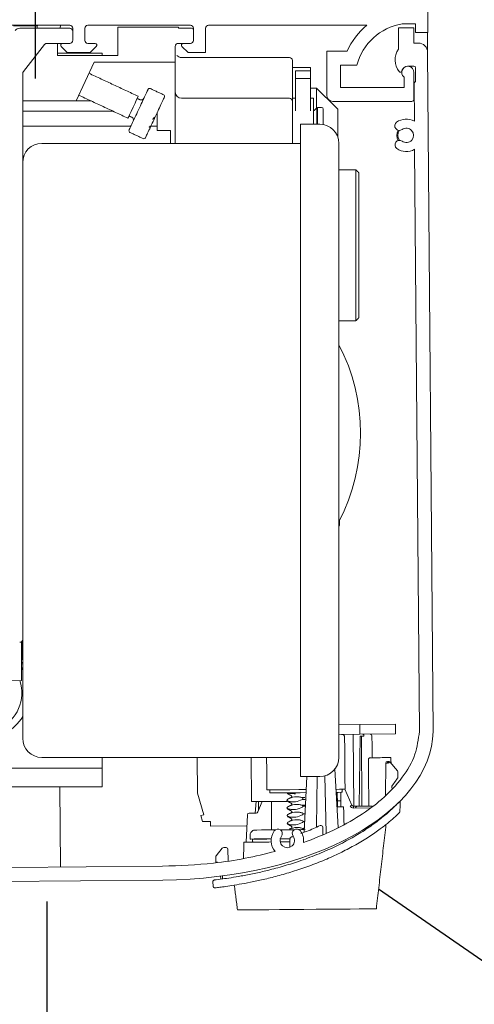
# Model space of a CAD drawing. Extents: x 0 to 35.2, y -0.1 to 22.
# Drawn here: x 21.9 to 23.4, y 15.6 to 18.8 of the extents above; entities that cross this region are included whole.
import ezdxf

# ---------------------------------------------------------------- set-up
doc = ezdxf.new("R2010")
doc.units = 0
doc.header["$MEASUREMENT"] = 0
doc.layers.add('NOTES', color=6, linetype='Continuous')

msp = doc.modelspace()

# ---------------------------------------------------------------- linework, layer by layer
at = {"color": 7, "linetype": 'Continuous', "lineweight": 15}
for p, q in [((23.265537, 18.738808), (23.265537, 18.825091)), ((21.763079, 18.762591), (22.097724, 18.762591)), ((22.066267, 18.752686), (22.067835, 18.762591)), ((22.156779, 18.762425), (22.491424, 18.762425)), ((22.550637, 18.762425), (23.066943, 18.762425)), ((23.181469, 18.766832), (23.225537, 18.766832)), ((23.225537, 18.738808), (23.225537, 18.766832)), ((21.91424, 18.76013), (21.991572, 18.76013)), ((22.097724, 18.752686), (21.935457, 18.752686)), ((22.107567, 18.752748), (22.107567, 18.713316)), ((22.146937, 18.71315), (22.146937, 18.752582)), ((22.255204, 18.756457), (22.255204, 18.663937)), ((22.452054, 18.756457), (22.255204, 18.756457)), ((22.452054, 18.756457), (22.452054, 18.75252)), ((22.495361, 18.75252), (22.452054, 18.75252)), ((22.501267, 18.752582), (22.501267, 18.71315)), ((22.540637, 18.673302), (22.540637, 18.752425)), ((23.219625, 18.754141), (23.169627, 18.75373)), ((23.169627, 18.75373), (23.170201, 18.683996)), ((23.220037, 18.704087), (23.219625, 18.754141)), ((23.265537, 18.738808), (23.225537, 18.738808)), ((23.264909, 18.676545), (23.264397, 18.738808)), ((21.947282, 18.61172), (22.01601, 18.699688)), ((22.023772, 18.703473), (22.074102, 18.703473)), ((22.058353, 18.702669), (22.058481, 18.703473)), ((22.058353, 18.663937), (22.058353, 18.703473)), ((22.097724, 18.703473), (22.074102, 18.703473)), ((22.180401, 18.703307), (22.156779, 18.703307)), ((22.452054, 18.703307), (22.467802, 18.703307)), ((22.491424, 18.703307), (22.467802, 18.703307)), ((23.234753, 18.704208), (23.220037, 18.704087)), ((22.058353, 18.671141), (22.203133, 18.671141)), ((22.069926, 18.693392), (22.08985, 18.673468)), ((22.08985, 18.673468), (22.164653, 18.673468)), ((22.164653, 18.673468), (22.184577, 18.693392)), ((22.203133, 18.671141), (22.203133, 18.663937)), ((22.442212, 18.641713), (22.442212, 18.693465)), ((22.463627, 18.693226), (22.48355, 18.673302)), ((22.48355, 18.673302), (22.540637, 18.673302)), ((22.936058, 18.677503), (22.936058, 18.534223)), ((23.002441, 18.677503), (22.936058, 18.677503)), ((23.283196, 16.461715), (23.264999, 18.674456)), ((22.058353, 18.663937), (22.255204, 18.663937)), ((22.118557, 18.5163), (22.177038, 18.641713)), ((22.177038, 18.641713), (22.442212, 18.641713)), ((22.442212, 18.641713), (22.442212, 18.572815)), ((21.944397, 16.762529), (21.944397, 18.604755)), ((22.824101, 18.524413), (22.824101, 18.624615)), ((22.833944, 18.588471), (22.833944, 18.614068)), ((22.883157, 18.614068), (22.883157, 18.624615)), ((22.883157, 18.588471), (22.883157, 18.614068)), ((23.034183, 18.632503), (22.981058, 18.632503)), ((22.981058, 18.632503), (22.981058, 18.559223)), ((23.200372, 18.628808), (23.220308, 18.628972)), ((23.220537, 18.521723), (23.220537, 18.608808)), ((23.225349, 18.624013), (23.225702, 18.581181)), ((22.442212, 18.572815), (22.442212, 18.377686)), ((22.833944, 18.483587), (22.833944, 18.588471)), ((22.883157, 18.588471), (22.833944, 18.588471)), ((22.883157, 18.483587), (22.883157, 18.588471)), ((23.188037, 18.593196), (23.188037, 18.559223)), ((23.22084, 18.572062), (23.221843, 18.450006)), ((23.224266, 18.577634), (23.222275, 18.575609)), ((22.902842, 18.557758), (22.902842, 18.492973)), ((23.188037, 18.559223), (22.981058, 18.559223)), ((21.944397, 18.5163), (22.118557, 18.5163)), ((22.166515, 18.5163), (22.118557, 18.5163)), ((22.824101, 18.377941), (22.824101, 18.524413)), ((22.892999, 18.440186), (22.892999, 18.524413)), ((23.213037, 18.514223), (22.956058, 18.514223)), ((21.944397, 18.48257), (22.238848, 18.48257)), ((22.383157, 18.41937), (22.383157, 18.47821)), ((22.904234, 18.494365), (22.904234, 18.440186)), ((22.905626, 18.494941), (22.905626, 18.440186)), ((22.971739, 18.48886), (22.971739, 18.399439)), ((22.905626, 18.450674), (22.904234, 18.450674)), ((22.426464, 18.41937), (22.383157, 18.41937)), ((22.426464, 18.41937), (22.426464, 18.377686)), ((22.850647, 18.440186), (22.850647, 18.377686)), ((22.913147, 18.440186), (22.850647, 18.440186)), ((22.850647, 18.377686), (22.006897, 18.377686)), ((22.850647, 18.377686), (22.850647, 16.377686)), ((22.975647, 18.377686), (22.975647, 16.377686)), ((23.222598, 18.358295), (23.23819, 16.462157)), ((23.030794, 18.29201), (23.030794, 17.799884)), ((23.040637, 18.282167), (23.040637, 17.809726)), ((22.975647, 17.130866), (22.978077, 17.134159)), ((22.978077, 17.150389), (22.978077, 17.134159)), ((21.940674, 16.75482), (21.940674, 16.628235)), ((21.942395, 16.756579), (21.942395, 16.69936)), ((21.942636, 16.69936), (21.942636, 16.756911)), ((21.944397, 16.440186), (21.944397, 16.762529)), ((21.940674, 16.71633), (21.942395, 16.71633)), ((21.940674, 16.696645), (21.944397, 16.696645)), ((21.944397, 16.686466), (21.940674, 16.686401)), ((21.940674, 16.682896), (21.944397, 16.682961)), ((21.942395, 16.69936), (21.942636, 16.699364)), ((21.942395, 16.69936), (21.942636, 16.69936)), ((21.944397, 16.69939), (21.942636, 16.69936)), ((21.940674, 16.669115), (21.944397, 16.66918)), ((21.944397, 16.662809), (21.940674, 16.668633)), ((21.940674, 16.628235), (21.700517, 16.619848)), ((23.043973, 16.484507), (22.975647, 16.483946)), ((23.043973, 16.484507), (23.159815, 16.48546)), ((23.044231, 16.453012), (23.043973, 16.484507)), ((23.160074, 16.453965), (23.159815, 16.48546)), ((23.044231, 16.453012), (22.975647, 16.452448)), ((23.02421, 16.218588), (23.022283, 16.452832)), ((23.044231, 16.453012), (23.160074, 16.453965)), ((23.041464, 16.21873), (23.045139, 16.447217)), ((23.045139, 16.447217), (23.049216, 16.447251)), ((23.050115, 16.218801), (23.049216, 16.447251)), ((22.850647, 16.377686), (22.006897, 16.377686)), ((22.203133, 16.342141), (22.203133, 16.377686)), ((22.513042, 16.377686), (22.513996, 16.261638)), ((22.691103, 16.233566), (22.689918, 16.377686)), ((22.850647, 16.377686), (22.850647, 16.315186)), ((23.127306, 16.254243), (23.128273, 16.358951)), ((23.130891, 16.376951), (23.143985, 16.377059)), ((23.134129, 16.364801), (23.137383, 16.364828)), ((23.141924, 16.362756), (23.16657, 16.33387)), ((23.145694, 16.358338), (23.145532, 16.371269)), ((22.203133, 16.342141), (21.564133, 16.342141)), ((22.203133, 16.282341), (22.203133, 16.342141)), ((22.962228, 16.338992), (22.973728, 16.149403)), ((23.167983, 16.330085), (23.168127, 16.312551)), ((22.913147, 16.315186), (22.850647, 16.315186)), ((22.862584, 16.133847), (22.870593, 16.315186)), ((22.903021, 16.150679), (22.90454, 16.315186)), ((22.929632, 16.317399), (22.934421, 16.13091)), ((23.148674, 16.284276), (23.162291, 16.304068)), ((22.203133, 16.282341), (21.564133, 16.282341)), ((22.065807, 16.282341), (22.06796, 16.020458)), ((22.513996, 16.261638), (22.534851, 16.19092)), ((22.981513, 16.263908), (22.981743, 16.235956)), ((22.995048, 16.273862), (23.018029, 16.222091)), ((23.148733, 16.277114), (23.148674, 16.284276)), ((22.805863, 16.234509), (22.691103, 16.233566)), ((22.703123, 16.196262), (22.706021, 16.233688)), ((22.710935, 16.19988), (22.72535, 16.233847)), ((22.713284, 16.205415), (22.713051, 16.233746)), ((22.755372, 16.234094), (22.756133, 16.141578)), ((22.806861, 16.23833), (22.806859, 16.238505)), ((22.85832, 16.24365), (22.858319, 16.243824)), ((22.981743, 16.235956), (22.970759, 16.235865)), ((22.981743, 16.235956), (22.981905, 16.216271)), ((22.683069, 16.196097), (22.705547, 16.196282)), ((22.807066, 16.213331), (22.807065, 16.213505)), ((22.858526, 16.218651), (22.858525, 16.218825)), ((23.023476, 16.218582), (23.085353, 16.219091)), ((23.077438, 16.213223), (23.023523, 16.21278)), ((23.029953, 16.212832), (23.029963, 16.213039)), ((23.143421, 16.20482), (23.14341, 16.206157)), ((22.534851, 16.19092), (22.525411, 16.188136)), ((22.525411, 16.188136), (22.530979, 16.169255)), ((22.530979, 16.169255), (22.556568, 16.169465)), ((22.556568, 16.169465), (22.556698, 16.153718)), ((22.673291, 16.101525), (22.677218, 16.190452)), ((22.807272, 16.188332), (22.80727, 16.188506)), ((22.807477, 16.163333), (22.807476, 16.163507)), ((22.858732, 16.193652), (22.85873, 16.193826)), ((22.858937, 16.168653), (22.858936, 16.168827)), ((22.556698, 16.153718), (22.675639, 16.154696)), ((22.84424, 16.142302), (22.865941, 16.142481)), ((22.817724, 16.112974), (22.783527, 16.112692)), ((22.575129, 16.057478), (22.595398, 16.082041)), ((22.599905, 16.084188), (22.60798, 16.084254)), ((22.613932, 16.0785), (22.614902, 16.040738)), ((22.573923, 16.036136), (22.573779, 16.053671)), ((22.400562, 16.023193), (21.902814, 16.019099)), ((21.858185, 15.973731), (22.400932, 15.978194)), ((22.565359, 15.9587), (22.564542, 15.972171)), ((22.590043, 15.990938), (22.590111, 15.982702)), ((22.596025, 15.981759), (22.595943, 15.991705))]:
    msp.add_line(p, q, dxfattribs=at)
at = {"color": 7, "linetype": 'Continuous', "lineweight": 15, "flags": 128}
for points in [[(22.320966, 18.531158), (22.3197, 18.528442), (22.316093, 18.520707), (22.310695, 18.509131), (22.304328, 18.495477), (22.29796, 18.481822), (22.292563, 18.470246), (22.288956, 18.462511), (22.287689, 18.459795), (22.287689, 18.459795)], [(23.07688, 16.376507), (23.082587, 16.376554), (23.088879, 16.376605), (23.095621, 16.376661), (23.10267, 16.376719), (23.109874, 16.376778), (23.117081, 16.376837), (23.124137, 16.376895), (23.130891, 16.376951)], [(23.134129, 16.364801), (23.13413, 16.364695), (23.134133, 16.364381), (23.134137, 16.36387), (23.134143, 16.36318), (23.13415, 16.362336), (23.134158, 16.361368), (23.134166, 16.360312), (23.134175, 16.359205)], [(23.137383, 16.364828), (23.137384, 16.364722), (23.137387, 16.364408), (23.137391, 16.363896), (23.137397, 16.363206), (23.137403, 16.362362), (23.137411, 16.361395), (23.13742, 16.360339), (23.137429, 16.359232)], [(23.168127, 16.312551), (23.168038, 16.312422), (23.167775, 16.312039), (23.167345, 16.311414), (23.166762, 16.310566), (23.166042, 16.30952), (23.165209, 16.308309), (23.164287, 16.306969), (23.163304, 16.305541), (23.162291, 16.304068)], [(22.868722, 16.272823), (22.845272, 16.27263), (22.815937, 16.272389), (22.789642, 16.272173), (22.767915, 16.271994), (22.752019, 16.271863), (22.742878, 16.271788), (22.74079, 16.271771)], [(22.868287, 16.262976), (22.849852, 16.262825), (22.821422, 16.262591), (22.795939, 16.262382), (22.775005, 16.262209), (22.759935, 16.262085), (22.751675, 16.262018), (22.750221, 16.262006)], [(22.995703, 16.273867), (22.995471, 16.273865), (22.989932, 16.27382), (22.977321, 16.273716), (22.966193, 16.273624)], [(22.986434, 16.263948), (22.983589, 16.263925), (22.973561, 16.263842), (22.96679, 16.263787)], [(23.175658, 16.236232), (23.175503, 16.232708), (23.174979, 16.22085), (23.174107, 16.201103)], [(22.969678, 16.216171), (22.977003, 16.216231), (22.987375, 16.216316), (22.990949, 16.216346)], [(22.69892, 16.141107), (22.700407, 16.141119), (22.708385, 16.141185), (22.722953, 16.141305), (22.743512, 16.141474), (22.768511, 16.14168)], [(22.784502, 16.141811), (22.799031, 16.14193), (22.828936, 16.142176)], [(22.754809, 16.102195), (22.74687, 16.10213), (22.719087, 16.101902), (22.696431, 16.101715), (22.679674, 16.101577), (22.669385, 16.101493), (22.665917, 16.101464)], [(22.75304, 16.112442), (22.737499, 16.112314), (22.715275, 16.112131), (22.69898, 16.111997), (22.68924, 16.111917), (22.686393, 16.111894)], [(22.753, 16.112023), (22.740217, 16.111918), (22.719079, 16.111744), (22.704102, 16.111621), (22.695899, 16.111554), (22.69437, 16.111541)], [(22.817713, 16.112556), (22.797297, 16.112388), (22.783317, 16.112273)], [(22.81575, 16.102697), (22.81389, 16.102681), (22.784529, 16.10244)], [(22.579828, 16.036184), (22.578803, 16.036176), (22.577809, 16.036168), (22.576876, 16.03616), (22.576033, 16.036153), (22.575305, 16.036147), (22.574714, 16.036142), (22.574279, 16.036139), (22.574013, 16.036136), (22.573923, 16.036136)], [(23.097825, 15.884536), (23.094187, 15.884506), (23.083391, 15.884418), (23.065782, 15.884273), (23.041928, 15.884077), (23.012595, 15.883835), (22.978725, 15.883557), (22.941407, 15.88325), (22.901841, 15.882925), (22.861299, 15.882591), (22.821083, 15.882261), (22.782486, 15.881943), (22.746748, 15.881649), (22.715019, 15.881388), (22.688318, 15.881169), (22.667502, 15.880997), (22.653242, 15.88088), (22.645996, 15.880821), (22.645085, 15.880813)]]:
    msp.add_lwpolyline(points, dxfattribs=at)
at = {"color": 7, "linetype": 'Continuous', "lineweight": 15}
for centre, radius, start, end in [((22.097724, 18.752748), 0.009843, 0, 90), ((22.156779, 18.752582), 0.009843, 90, 180), ((22.491424, 18.752582), 0.009843, 360, 90), ((22.550637, 18.752425), 0.01, 90, 180), ((23.212462, 18.58494), 0.229514, 129.348081, 156.215297), ((23.212462, 18.58494), 0.184514, 99.669674, 165.061882), ((21.935457, 18.732986), 0.0197, 90, 142), ((22.097724, 18.742844), 0.009843, 0, 90), ((22.495361, 18.746614), 0.005906, 0, 90), ((22.023772, 18.693624), 0.00985, 90, 142), ((22.074102, 18.697568), 0.005905, 90, 224.999972), ((22.097724, 18.713316), 0.009843, 270, 0), ((22.156779, 18.71315), 0.009842, 180, 270), ((22.180243, 18.697404), 0.005905, 317.208633, 88.468556), ((22.452054, 18.693465), 0.009843, 90, 180), ((22.467802, 18.697402), 0.005905, 90, 224.999972), ((22.491424, 18.71315), 0.009842, 270, 0), ((23.235, 18.674209), 0.03, 0.47116, 90.47116), ((23.218939, 18.649227), 0.059869, 144.496514, 218.926854), ((22.461897, 18.677126), 0.019685, 221.504967, 270), ((22.814259, 18.647599), 0.009843, 0, 90), ((21.954247, 18.604755), 0.00985, 135, 180), ((23.176254, 18.614752), 0.005, 218.926854, 346.24746), ((23.200537, 18.608808), 0.02, 0, 231.317813), ((23.200537, 18.608808), 0.02, 90.47116, 166.24746), ((23.220349, 18.623972), 0.005, 0.47116, 90.47116), ((23.225839, 18.572103), 0.005, 135.471069, 180.47116), ((23.220702, 18.58114), 0.005, 315.471069, 0.47116), ((22.358302, 18.550672), 0.005906, 65, 155), ((22.461897, 18.544154), 0.019685, 180, 270), ((22.330719, 18.528782), 0.009843, 245, 335), ((22.40112, 18.530706), 0.005906, 335, 65), ((22.814259, 18.514626), 0.009843, 0, 90), ((22.956058, 18.534223), 0.02, 180, 270), ((23.213037, 18.521723), 0.0075, 270, 0), ((22.91859, 18.489036), 0.005906, 0, 90), ((22.295778, 18.453852), 0.009843, 335, 65), ((23.172719, 18.434547), 0.01475, 126.831785, 306.831785), ((23.195648, 18.403932), 0.053, 60.380129, 126.831785), ((22.296739, 18.418651), 0.005906, 155, 245), ((22.913147, 18.377686), 0.0625, 0, 90), ((23.195648, 18.403932), 0.03125, 148.4763, 212.466019), ((23.195648, 18.403932), 0.028, 145.483705, 215.458615), ((23.195648, 18.403932), 0.0235, 234.110535, 126.831785), ((22.006897, 18.315186), 0.0625, 90, 180), ((22.339557, 18.398685), 0.005906, 245, 335), ((23.173225, 18.372944), 0.01475, 54.110535, 234.110535), ((23.195648, 18.403932), 0.053, 234.110535, 300.56219), ((22.426464, 17.433622), 0.620079, 332.437275, 27.666311), ((21.934554, 16.762529), 0.009843, 270, 0), ((21.819133, 16.586841), 0.1465, 147.836453, 328.764565), ((21.818883, 16.586841), 0.123, 292.448281, 19.564119), ((22.984472, 16.442678), 0.009843, 0.47116, 90.47116), ((23.052358, 16.448205), 0.005158, 350.100394, 71.383308), ((23.077373, 16.447379), 0.005906, 1.151179, 90.47116), ((22.006897, 16.440186), 0.0625, 180, 270), ((23.054901, 16.25587), 0.191465, 89.240555, 91.701614), ((22.913147, 16.377686), 0.0625, 270, 0), ((23.134178, 16.358896), 0.005906, 90.47116, 179.47116), ((23.132443, 16.3308), 0.028458, 86.510877, 98.427514), ((23.137432, 16.358923), 0.005906, 40.47116, 90.47116), ((23.161422, 16.333256), 0.035361, 123.462917, 132.727836), ((23.162077, 16.330037), 0.005906, 0.47116, 40.47116), ((22.683118, 16.190192), 0.005906, 90.47116, 177.47116), ((22.705499, 16.202187), 0.005906, 270.47116, 337.005084), ((23.051055, 16.13684), 0.091425, 111.175568, 114.851946), ((23.023426, 16.22459), 0.011811, 203.937236, 270.47116), ((23.023427, 16.224487), 0.005906, 203.937236, 270.47116), ((23.079088, 16.21467), 0.05575, 175.976403, 181.944554), ((23.035862, 16.212778), 0.005906, 90.47116, 177.47116), ((22.692454, 16.128694), 0.005906, 134.97116, 179.47116), ((22.698968, 16.135202), 0.005906, 90.47116, 134.97116), ((22.807597, 16.106928), 0.053, 144.110535, 221.982014), ((22.776609, 16.129351), 0.01475, 324.110535, 144.110535), ((22.838212, 16.129857), 0.01475, 36.831785, 216.831785), ((22.807597, 16.106928), 0.053, 352.555448, 36.831785), ((22.917244, 16.150338), 0.005906, 0.47116, 114.637211), ((22.807597, 16.106928), 0.0235, 144.110535, 36.831785), ((22.821575, 16.112472), 0.005906, 108.744318, 180.47116), ((22.599953, 16.078282), 0.005906, 90.47116, 140.47116), ((22.608028, 16.078349), 0.005906, 1.47116, 90.47116), ((22.579684, 16.053719), 0.005906, 140.47116, 180.47116)]:
    msp.add_arc(centre, radius, start, end, dxfattribs=at)
msp.add_ellipse((22.39694, 16.463597), major_axis=(0.886338, 0.007289), ratio=0.54764996, start_param=4.71238898, end_param=6.26429304, dxfattribs=at)
for points in [[(21.991572, 18.76013), (21.994033, 18.762591)], [(21.991572, 18.752686), (21.991572, 18.76013)], [(22.814259, 18.657441), (22.461897, 18.657441)], [(22.320966, 18.531158), (22.1604, 18.606031)], [(22.883157, 18.624615), (22.824101, 18.624615)], [(22.883157, 18.614068), (22.833944, 18.614068)], [(22.403615, 18.536058), (22.360798, 18.556024)], [(22.902842, 18.557758), (22.883157, 18.557758)], [(22.971739, 18.48886), (22.902842, 18.557758)], [(22.127123, 18.534669), (22.287689, 18.459795)], [(22.326559, 18.519862), (22.317639, 18.524022)], [(22.814259, 18.524469), (22.461897, 18.524469)], [(22.833944, 18.524413), (22.824101, 18.524413)], [(22.892999, 18.524413), (22.883157, 18.524413)], [(22.904234, 18.494365), (22.892999, 18.48313)], [(22.91859, 18.494941), (22.905626, 18.494941)], [(22.291017, 18.466931), (22.299937, 18.462772)], [(22.905626, 18.462461), (22.904234, 18.462461)], [(22.905626, 18.446713), (22.904234, 18.446713)], [(22.297006, 18.433195), (21.944397, 18.433195)], [(22.294244, 18.413299), (22.337061, 18.393333)], [(22.356512, 18.431135), (22.358586, 18.430168)], [(22.383157, 18.433195), (22.362166, 18.433195)], [(23.030794, 18.29201), (22.975647, 18.29201)], [(23.040637, 18.282167), (23.030794, 18.29201)], [(22.975647, 17.799884), (23.030794, 17.799884)], [(23.030794, 17.799884), (23.040637, 17.809726)], [(22.995703, 16.273867), (22.994314, 16.442759)], [(23.08472, 16.376572), (23.083277, 16.447498)], [(22.739919, 16.377686), (22.74079, 16.271771)], [(22.75014, 16.271848), (22.750221, 16.262006)], [(22.971264, 16.216184), (22.970041, 16.263813)], [(22.986434, 16.263948), (22.986353, 16.27379)], [(22.8082, 16.241053), (22.808653, 16.241359)], [(22.856043, 16.246612), (22.864891, 16.247258)], [(22.856093, 16.240502), (22.864835, 16.24114)], [(22.806243, 16.212811), (22.807065, 16.213505)], [(22.856249, 16.221613), (22.86466, 16.222227)], [(22.858526, 16.218651), (22.864631, 16.219087)], [(22.992402, 16.159761), (22.990949, 16.216346)], [(22.806654, 16.162812), (22.807476, 16.163507)], [(22.85873, 16.193826), (22.865253, 16.194292)], [(22.858732, 16.193652), (22.865246, 16.194117)], [(22.858936, 16.168827), (22.864145, 16.169199)], [(22.858937, 16.168653), (22.864138, 16.169024)], [(22.694795, 16.13938), (22.68828, 16.132872)], [(22.81424, 16.143753), (22.815273, 16.144094)], [(22.856865, 16.146616), (22.857121, 16.146525)], [(22.923347, 16.12631), (22.923149, 16.150386)], [(23.097825, 15.884536), (23.129196, 16.158651)], [(22.665917, 16.101464), (22.664497, 16.048277)], [(22.686549, 16.128748), (22.686393, 16.111894)], [(22.69437, 16.111541), (22.694451, 16.101699)], [(22.708049, 16.112072), (22.70806, 16.111654)], [(22.81567, 16.112424), (22.815896, 16.084942)], [(22.819678, 16.118065), (22.823801, 16.119581)], [(22.634487, 15.961626), (22.645085, 15.880813)]]:
    msp.add_open_spline(points, degree=1, dxfattribs=at)
for points, knots in [([(22.824101, 18.647599), (22.824101, 18.645498), (22.824101, 18.641297), (22.824101, 18.606234), (22.824101, 18.564095), (22.824101, 18.526915), (22.824101, 18.514626)], [0, 0, 0, 0, 0.28622558, 0.57245394, 0.85868272, 1, 1, 1, 1]), ([(22.322168, 18.487157), (22.326202, 18.495807), (22.334269, 18.513107), (22.344444, 18.534927), (22.351561, 18.550191), (22.352487, 18.552176), (22.35295, 18.553168)], [0, 0, 0, 0, 0.25000211, 0.50000142, 0.75001279, 1, 1, 1, 1]), ([(22.406472, 18.52821), (22.406009, 18.527218), (22.405083, 18.525233), (22.397966, 18.509969), (22.387791, 18.488149), (22.379724, 18.470849), (22.375691, 18.4622)], [0, 0, 0, 0, 0.24998731, 0.49999878, 0.74999722, 1, 1, 1, 1]), ([(22.824101, 18.377941), (22.824101, 18.38398), (22.824101, 18.396535), (22.824101, 18.417506), (22.824101, 18.439002), (22.824101, 18.45961), (22.824101, 18.478195), (22.824101, 18.493751), (22.824101, 18.505656), (22.824101, 18.51254), (22.824101, 18.515419), (22.824101, 18.514604), (22.824101, 18.514593)], [0, 0, 0, 0, 0.10367109, 0.21552097, 0.32737064, 0.43921961, 0.55107192, 0.66292209, 0.77476924, 0.88662336, 0.99847034, 1, 1, 1, 1]), ([(22.291387, 18.421147), (22.29185, 18.422139), (22.292776, 18.424124), (22.299893, 18.439388), (22.310068, 18.461208), (22.318135, 18.478508), (22.322168, 18.487157)], [0, 0, 0, 0, 0.249987494, 0.499998701, 0.749997703, 1, 1, 1, 1]), ([(22.924495, 18.489036), (22.924495, 18.488023), (22.924495, 18.485999), (22.924495, 18.470167), (22.924495, 18.452974), (22.924495, 18.441127), (22.924495, 18.438069)], [0, 0, 0, 0, 0.2987104, 0.5973976, 0.89607791, 1, 1, 1, 1]), ([(22.375691, 18.4622), (22.371657, 18.45355), (22.36359, 18.43625), (22.353415, 18.41443), (22.346298, 18.399166), (22.345372, 18.397181), (22.344909, 18.396189)], [0, 0, 0, 0, 0.250002263, 0.5000012, 0.750012671, 1, 1, 1, 1]), ([(22.373792, 18.463085), (22.373545, 18.46258), (22.373047, 18.461563), (22.3722, 18.460142), (22.371309, 18.45886), (22.370149, 18.457498), (22.368679, 18.456301), (22.367757, 18.456343), (22.367268, 18.456366)], [0, 0, 0, 0, 0.12156169, 0.24491615, 0.37065171, 0.49903715, 0.73377095, 1, 1, 1, 1]), ([(22.358208, 18.430442), (22.358321, 18.430423), (22.358573, 18.43038), (22.359128, 18.431575), (22.359532, 18.433069), (22.359734, 18.433812)], [0, 0, 0, 0, 0.28792894, 0.64603451, 1, 1, 1, 1]), ([(22.359006, 18.431475), (22.358852, 18.431098), (22.358538, 18.43033), (22.358319, 18.430404), (22.358208, 18.430442)], [0, 0, 0, 0, 0.49139098, 1, 1, 1, 1]), ([(23.23819, 16.462157), (23.23481, 16.436876), (23.227641, 16.383261), (23.18234, 16.307109), (23.119332, 16.24113), (23.042134, 16.184947), (22.956619, 16.13747), (22.893171, 16.112866), (22.86015, 16.100061)], [0, 0, 0, 0, 0.13732844, 0.29124901, 0.47038357, 0.63078134, 0.80784576, 1, 1, 1, 1]), ([(23.072054, 16.370664), (23.072102, 16.371316), (23.072199, 16.372619), (23.07301, 16.374352), (23.074216, 16.375671), (23.075582, 16.376392), (23.076504, 16.376473), (23.07688, 16.376507)], [0, 0, 0, 0, 0.210932317, 0.421842922, 0.634221553, 0.85064743, 1, 1, 1, 1]), ([(23.072054, 16.370664), (23.072282, 16.336395), (23.072618, 16.285837), (23.072975, 16.235278), (23.07309, 16.21899)], [0, 0, 0, 0, 0.6778258, 1, 1, 1, 1]), ([(23.143985, 16.377059), (23.144162, 16.376993), (23.144516, 16.376861), (23.144976, 16.375821), (23.145321, 16.37429), (23.145496, 16.372669), (23.145523, 16.371636), (23.145532, 16.371269)], [0, 0, 0, 0, 0.221407235, 0.4431109, 0.663443605, 0.880334712, 1, 1, 1, 1]), ([(22.834606, 16.25914), (22.831256, 16.259355), (22.821624, 16.259975), (22.810747, 16.26101), (22.807685, 16.261975), (22.80613, 16.262465)], [0, 0, 0, 0, 0.20787718, 0.59782746, 1, 1, 1, 1]), ([(22.834039, 16.259004), (22.830897, 16.259206), (22.821114, 16.259837), (22.810649, 16.260835), (22.808113, 16.261765), (22.806951, 16.262191)], [0, 0, 0, 0, 0.20404104, 0.63548678, 1, 1, 1, 1]), ([(22.809134, 16.259217), (22.808293, 16.259374), (22.807434, 16.259534), (22.807668, 16.259688), (22.807673, 16.259691)], [0, 0, 0, 0, 0.97976178, 1, 1, 1, 1]), ([(23.170858, 16.231581), (23.169026, 16.229656), (23.162402, 16.222694), (23.139922, 16.200883), (23.104494, 16.171759), (23.065266, 16.143767), (23.019256, 16.11557), (22.96776, 16.088569), (22.911035, 16.063298), (22.85347, 16.041686), (22.7966, 16.023668), (22.744985, 16.009851), (22.697654, 15.999105), (22.657203, 15.991284), (22.622987, 15.985591), (22.589427, 15.98076), (22.577266, 15.979298), (22.569738, 15.978393)], [0, 0, 0, 0, 0.035094003, 0.126907387, 0.194535244, 0.264109499, 0.332372333, 0.402526681, 0.471860547, 0.543592488, 0.606903724, 0.672373492, 0.730782577, 0.791009142, 0.847454745, 0.905556357, 1, 1, 1, 1]), ([(22.807479, 16.237196), (22.806682, 16.237344), (22.805868, 16.237497), (22.806046, 16.237642), (22.80605, 16.237645)], [0, 0, 0, 0, 0.97798974, 1, 1, 1, 1]), ([(22.806038, 16.23781), (22.806146, 16.237902), (22.80642, 16.238133), (22.806694, 16.238365), (22.806859, 16.238505)], [0, 0, 0, 0, 0.39734818, 1, 1, 1, 1]), ([(22.806859, 16.238505), (22.806882, 16.238782), (22.806928, 16.239335), (22.807324, 16.240192), (22.808031, 16.241048), (22.808707, 16.241434), (22.809086, 16.24165)], [0, 0, 0, 0, 0.175275264, 0.348885627, 0.634673959, 1, 1, 1, 1]), ([(22.809136, 16.23554), (22.80865, 16.235746), (22.807915, 16.236057), (22.807208, 16.236948), (22.806911, 16.23767), (22.806876, 16.238122), (22.806861, 16.23833)], [0, 0, 0, 0, 0.46489607, 0.70313694, 0.86312496, 1, 1, 1, 1]), ([(22.809363, 16.23421), (22.808508, 16.23437), (22.807635, 16.234533), (22.807874, 16.234689), (22.807878, 16.234692)], [0, 0, 0, 0, 0.98006455, 1, 1, 1, 1]), ([(22.808135, 16.259227), (22.810239, 16.258144), (22.814443, 16.25598), (22.818643, 16.25381), (22.820742, 16.252726)], [0, 0, 0, 0, 0.50039467, 1, 1, 1, 1]), ([(22.820828, 16.248062), (22.818747, 16.246945), (22.814581, 16.244709), (22.810411, 16.242478), (22.808324, 16.241362)], [0, 0, 0, 0, 0.499550425, 1, 1, 1, 1]), ([(22.808354, 16.234221), (22.810458, 16.233137), (22.814663, 16.230973), (22.818864, 16.228803), (22.820963, 16.227719)], [0, 0, 0, 0, 0.50040336, 1, 1, 1, 1]), ([(22.809086, 16.24165), (22.810846, 16.242473), (22.819688, 16.246606), (22.832207, 16.250253), (22.844639, 16.249433), (22.851163, 16.248093), (22.854414, 16.247107), (22.856043, 16.246612)], [0, 0, 0, 0, 0.11669392, 0.5865124, 0.79134982, 0.89548795, 1, 1, 1, 1]), ([(22.856093, 16.240502), (22.854334, 16.239679), (22.845492, 16.235545), (22.832971, 16.23192), (22.820539, 16.232729), (22.814017, 16.234056), (22.810765, 16.235045), (22.809136, 16.23554)], [0, 0, 0, 0, 0.11670146, 0.58651425, 0.79135189, 0.89550651, 1, 1, 1, 1]), ([(22.820805, 16.252693), (22.821066, 16.252504), (22.821584, 16.252127), (22.822156, 16.250421), (22.821629, 16.248691), (22.821093, 16.24827), (22.820826, 16.248061)], [0, 0, 0, 0, 0.253464028, 0.504635251, 0.753697593, 1, 1, 1, 1]), ([(22.820963, 16.227719), (22.821237, 16.227525), (22.821783, 16.22714), (22.822364, 16.225423), (22.821832, 16.223684), (22.821272, 16.223256), (22.820994, 16.223043)], [0, 0, 0, 0, 0.25312027, 0.5044532, 0.75386352, 1, 1, 1, 1]), ([(22.856043, 16.246612), (22.856529, 16.246407), (22.857239, 16.246108), (22.857937, 16.245254), (22.858257, 16.24455), (22.858299, 16.244059), (22.858319, 16.243824)], [0, 0, 0, 0, 0.46432161, 0.67806686, 0.84588722, 1, 1, 1, 1]), ([(22.85832, 16.24365), (22.858297, 16.243372), (22.858252, 16.242819), (22.857855, 16.241961), (22.857148, 16.241105), (22.856472, 16.240719), (22.856093, 16.240502)], [0, 0, 0, 0, 0.17531323, 0.34895583, 0.63525697, 1, 1, 1, 1]), ([(23.17228, 16.196749), (23.167634, 16.1923), (23.159802, 16.184799), (23.134517, 16.163141), (23.105976, 16.141061), (23.069534, 16.116164), (23.026548, 16.090425), (22.979595, 16.066058), (22.930039, 16.04362), (22.877856, 16.023294), (22.825724, 16.005748), (22.77537, 15.991285), (22.728858, 15.979757), (22.686615, 15.970789), (22.649611, 15.963989), (22.618676, 15.959068), (22.594898, 15.955738), (22.578405, 15.953643), (22.574113, 15.953139), (22.571967, 15.952887)], [0, 0, 0, 0, 0.08217549, 0.13854078, 0.19497091, 0.2592295, 0.32349752, 0.38365323, 0.44379066, 0.50410414, 0.56439368, 0.62076487, 0.67712462, 0.73127799, 0.78542616, 0.83965804, 0.8938881, 0.94694341, 1, 1, 1, 1]), ([(22.807685, 16.212196), (22.807081, 16.212344), (22.805499, 16.21273), (22.806467, 16.213102), (22.807066, 16.213331)], [0, 0, 0, 0, 0.38180708, 1, 1, 1, 1]), ([(22.807065, 16.213505), (22.807088, 16.213783), (22.807133, 16.214336), (22.80753, 16.215193), (22.808237, 16.216049), (22.808913, 16.216435), (22.809292, 16.216651)], [0, 0, 0, 0, 0.1752759, 0.34888305, 0.63467482, 1, 1, 1, 1]), ([(22.809342, 16.210541), (22.808856, 16.210746), (22.808121, 16.211058), (22.807413, 16.211948), (22.807116, 16.212671), (22.807082, 16.213123), (22.807066, 16.213331)], [0, 0, 0, 0, 0.464896325, 0.70312749, 0.863110784, 1, 1, 1, 1]), ([(22.809588, 16.209205), (22.808721, 16.209367), (22.807838, 16.209532), (22.808079, 16.209689), (22.808084, 16.209693)], [0, 0, 0, 0, 0.98031984, 1, 1, 1, 1]), ([(22.820973, 16.223032), (22.818892, 16.221915), (22.814725, 16.219679), (22.810555, 16.217448), (22.808468, 16.216332)], [0, 0, 0, 0, 0.499551782, 1, 1, 1, 1]), ([(22.808571, 16.209215), (22.810676, 16.208132), (22.814882, 16.205967), (22.819084, 16.203796), (22.821183, 16.202712)], [0, 0, 0, 0, 0.500415428, 1, 1, 1, 1]), ([(22.821117, 16.198), (22.819039, 16.196885), (22.814878, 16.194652), (22.810713, 16.192424), (22.80863, 16.191309)], [0, 0, 0, 0, 0.49961532, 1, 1, 1, 1]), ([(22.809292, 16.216651), (22.811051, 16.217474), (22.819894, 16.221607), (22.832412, 16.225254), (22.844845, 16.224434), (22.851369, 16.223094), (22.85462, 16.222107), (22.856249, 16.221613)], [0, 0, 0, 0, 0.11669389, 0.5865121, 0.79134986, 0.89548797, 1, 1, 1, 1]), ([(22.856299, 16.215503), (22.854539, 16.21468), (22.845697, 16.210546), (22.833177, 16.206921), (22.820745, 16.20773), (22.814223, 16.209057), (22.810971, 16.210046), (22.809342, 16.210541)], [0, 0, 0, 0, 0.116701492, 0.58651423, 0.791351885, 0.895506696, 1, 1, 1, 1]), ([(22.809497, 16.191652), (22.811257, 16.192474), (22.820099, 16.196608), (22.832618, 16.200255), (22.84505, 16.199435), (22.851574, 16.198095), (22.854826, 16.197108), (22.856454, 16.196614)], [0, 0, 0, 0, 0.11669428, 0.5865124, 0.7913502, 0.89548795, 1, 1, 1, 1]), ([(22.821134, 16.202738), (22.821343, 16.202605), (22.821777, 16.202329), (22.82253, 16.200903), (22.82223, 16.198878), (22.821496, 16.198299), (22.82112, 16.198001)], [0, 0, 0, 0, 0.22414481, 0.46581009, 0.72559841, 1, 1, 1, 1]), ([(22.856249, 16.221613), (22.856735, 16.221408), (22.857445, 16.221109), (22.858142, 16.220255), (22.858463, 16.219551), (22.858505, 16.21906), (22.858525, 16.218825)], [0, 0, 0, 0, 0.46432004, 0.67806849, 0.845888, 1, 1, 1, 1]), ([(22.858526, 16.218651), (22.858503, 16.218373), (22.858457, 16.21782), (22.85806, 16.216962), (22.857354, 16.216106), (22.856678, 16.215719), (22.856299, 16.215503)], [0, 0, 0, 0, 0.17531338, 0.34895612, 0.6352616, 1, 1, 1, 1]), ([(22.856454, 16.196614), (22.85694, 16.196409), (22.85765, 16.19611), (22.858348, 16.195255), (22.858668, 16.194551), (22.85871, 16.194061), (22.85873, 16.193826)], [0, 0, 0, 0, 0.464320129, 0.678068975, 0.845888799, 1, 1, 1, 1]), ([(23.174091, 16.20075), (23.173997, 16.200088), (23.173809, 16.198766), (23.173007, 16.197519), (23.172444, 16.196909), (23.172321, 16.196789), (23.17228, 16.196749)], [0, 0, 0, 0, 0.44288674, 0.88578782, 0.96111052, 1, 1, 1, 1]), ([(23.174107, 16.201103), (23.174103, 16.201025), (23.174098, 16.200911), (23.174093, 16.200789), (23.174091, 16.20075)], [0, 0, 0, 0, 0.67872589, 1, 1, 1, 1]), ([(22.80789, 16.187197), (22.807094, 16.187346), (22.806279, 16.187498), (22.806458, 16.187644), (22.806462, 16.187647)], [0, 0, 0, 0, 0.9779901, 1, 1, 1, 1]), ([(22.806449, 16.187812), (22.806558, 16.187904), (22.806831, 16.188135), (22.807105, 16.188367), (22.80727, 16.188506)], [0, 0, 0, 0, 0.39734828, 1, 1, 1, 1]), ([(22.80727, 16.188506), (22.807293, 16.188784), (22.807339, 16.189337), (22.807735, 16.190194), (22.808443, 16.19105), (22.809118, 16.191436), (22.809497, 16.191652)], [0, 0, 0, 0, 0.175276768, 0.348884769, 0.634677949, 1, 1, 1, 1]), ([(22.809548, 16.185541), (22.809061, 16.185747), (22.808326, 16.186059), (22.807619, 16.186949), (22.807322, 16.187672), (22.807288, 16.188124), (22.807272, 16.188332)], [0, 0, 0, 0, 0.46489493, 0.70313942, 0.86312432, 1, 1, 1, 1]), ([(22.807476, 16.163507), (22.807499, 16.163785), (22.807544, 16.164338), (22.807941, 16.165194), (22.808648, 16.166051), (22.809324, 16.166436), (22.809703, 16.166653)], [0, 0, 0, 0, 0.175276768, 0.348884769, 0.634677949, 1, 1, 1, 1]), ([(22.809808, 16.184201), (22.808933, 16.184365), (22.808041, 16.184531), (22.808285, 16.18469), (22.80829, 16.184693)], [0, 0, 0, 0, 0.9805058, 1, 1, 1, 1]), ([(22.808786, 16.184212), (22.810891, 16.183128), (22.815099, 16.180962), (22.819302, 16.178791), (22.821402, 16.177706)], [0, 0, 0, 0, 0.50042748, 1, 1, 1, 1]), ([(22.821366, 16.173024), (22.819288, 16.171909), (22.815129, 16.169677), (22.810966, 16.16745), (22.808883, 16.166335)], [0, 0, 0, 0, 0.49962922, 1, 1, 1, 1]), ([(22.856504, 16.190504), (22.854745, 16.189681), (22.845903, 16.185546), (22.833383, 16.181922), (22.82095, 16.182731), (22.814428, 16.184058), (22.811176, 16.185046), (22.809548, 16.185541)], [0, 0, 0, 0, 0.11670146, 0.58651463, 0.79135188, 0.89550651, 1, 1, 1, 1]), ([(22.809703, 16.166653), (22.811462, 16.167475), (22.820305, 16.171609), (22.832824, 16.175256), (22.845256, 16.174436), (22.85178, 16.173096), (22.855031, 16.172109), (22.85666, 16.171615)], [0, 0, 0, 0, 0.11669426, 0.58651247, 0.79135024, 0.89548797, 1, 1, 1, 1]), ([(22.85671, 16.165504), (22.854951, 16.164682), (22.846109, 16.160547), (22.833588, 16.156923), (22.821156, 16.157731), (22.814634, 16.159059), (22.811382, 16.160047), (22.809753, 16.160542)], [0, 0, 0, 0, 0.11670186, 0.58651461, 0.79135188, 0.89550669, 1, 1, 1, 1]), ([(22.821405, 16.177704), (22.821745, 16.177455), (22.822392, 16.176981), (22.822793, 16.174353), (22.821924, 16.17354), (22.821381, 16.173032)], [0, 0, 0, 0, 0.29430569, 0.55953438, 1, 1, 1, 1]), ([(22.858732, 16.193652), (22.858709, 16.193374), (22.858663, 16.192821), (22.858266, 16.191963), (22.857559, 16.191107), (22.856883, 16.19072), (22.856504, 16.190504)], [0, 0, 0, 0, 0.17531387, 0.34895429, 0.63526058, 1, 1, 1, 1]), ([(22.85666, 16.171615), (22.857146, 16.17141), (22.857856, 16.171111), (22.858554, 16.170256), (22.858874, 16.169552), (22.858916, 16.169062), (22.858936, 16.168827)], [0, 0, 0, 0, 0.46432487, 0.67806881, 0.84588816, 1, 1, 1, 1]), ([(22.858937, 16.168653), (22.858914, 16.168375), (22.858868, 16.167822), (22.858472, 16.166964), (22.857765, 16.166108), (22.857089, 16.165721), (22.85671, 16.165504)], [0, 0, 0, 0, 0.17531387, 0.34895429, 0.63526058, 1, 1, 1, 1]), ([(22.808096, 16.162198), (22.807492, 16.162346), (22.80591, 16.162732), (22.806879, 16.163103), (22.807477, 16.163333)], [0, 0, 0, 0, 0.381807142, 1, 1, 1, 1]), ([(22.809753, 16.160542), (22.809267, 16.160748), (22.808532, 16.161059), (22.807825, 16.16195), (22.807528, 16.162673), (22.807493, 16.163125), (22.807477, 16.163333)], [0, 0, 0, 0, 0.46490066, 0.70312713, 0.86311009, 1, 1, 1, 1]), ([(22.810024, 16.159199), (22.809143, 16.159363), (22.808246, 16.159531), (22.80849, 16.159691), (22.808495, 16.159694)], [0, 0, 0, 0, 0.9806261, 1, 1, 1, 1]), ([(22.808997, 16.159209), (22.811103, 16.158125), (22.815312, 16.155959), (22.819517, 16.153787), (22.821617, 16.152701)], [0, 0, 0, 0, 0.50044317, 1, 1, 1, 1]), ([(22.821643, 16.148062), (22.819565, 16.146946), (22.817052, 16.145596), (22.814535, 16.144249), (22.814099, 16.144016)], [0, 0, 0, 0, 0.82689592, 1, 1, 1, 1]), ([(22.815273, 16.144094), (22.822555, 16.146663), (22.833023, 16.150357), (22.845464, 16.149428), (22.851985, 16.148098), (22.855237, 16.14711), (22.856865, 16.146616)], [0, 0, 0, 0, 0.53108007, 0.76337808, 0.88147701, 1, 1, 1, 1]), ([(22.821622, 16.152699), (22.821884, 16.15251), (22.822404, 16.152133), (22.822978, 16.150427), (22.822454, 16.148697), (22.821919, 16.148276), (22.821653, 16.148067)], [0, 0, 0, 0, 0.25342493, 0.50467888, 0.75379468, 1, 1, 1, 1]), ([(22.850997, 16.129585), (22.857401, 16.131886), (22.879048, 16.139662), (22.900017, 16.149076), (22.914782, 16.155706)], [0, 0, 0, 0, 0.2958662, 1, 1, 1, 1]), ([(22.85322, 16.142376), (22.853981, 16.142382), (22.856958, 16.142407), (22.860401, 16.142435), (22.862964, 16.142456)], [0, 0, 0, 0, 0.25548476, 1, 1, 1, 1]), ([(22.857121, 16.146525), (22.858136, 16.146564), (22.860108, 16.146639), (22.862158, 16.146699), (22.863153, 16.146728)], [0, 0, 0, 0, 0.514863881, 1, 1, 1, 1]), ([(22.768199, 16.071476), (22.735526, 16.06354), (22.669152, 16.047418), (22.546437, 16.028845), (22.456163, 16.025347), (22.400562, 16.023193)], [0, 0, 0, 0, 0.27133419, 0.55120387, 1, 1, 1, 1]), ([(22.569738, 15.978393), (22.569038, 15.978226), (22.567325, 15.977818), (22.565833, 15.976406), (22.565028, 15.974993), (22.564737, 15.974122), (22.564621, 15.973584), (22.564572, 15.973239), (22.564548, 15.972995), (22.564536, 15.972811), (22.564531, 15.972643), (22.56453, 15.97253), (22.564531, 15.972435), (22.564534, 15.972329), (22.564537, 15.972242), (22.56454, 15.97219), (22.564542, 15.972171)], [0, 0, 0, 0, 0.25573945, 0.62639197, 0.81233707, 0.90220387, 0.94534356, 0.96622442, 0.97664776, 0.98526021, 0.9888354, 0.99090991, 0.99300163, 0.99487508, 0.99813216, 1, 1, 1, 1]), ([(22.565377, 15.958394), (22.565373, 15.958458), (22.565367, 15.958567), (22.565361, 15.958661), (22.565359, 15.9587)], [0, 0, 0, 0, 0.58646084, 1, 1, 1, 1]), ([(22.565377, 15.958394), (22.565482, 15.957735), (22.565693, 15.956418), (22.566815, 15.954717), (22.56839, 15.953465), (22.570121, 15.952876), (22.571342, 15.952821), (22.571889, 15.952879), (22.571967, 15.952887)], [0, 0, 0, 0, 0.20688357, 0.41375625, 0.62069909, 0.82779214, 0.97516482, 1, 1, 1, 1])]:
    msp.add_open_spline(points, degree=3, knots=knots, dxfattribs=at)
at = {"layer": 'NOTES'}
for p, q in [((21.985601, 19.309326), (21.985601, 18.588469)), ((23.105227, 15.949209), (24.824045, 14.764341)), ((22.022869, 15.908719), (22.022869, 7.636051))]:
    msp.add_line(p, q, dxfattribs=at)

doc.saveas('drawing.dxf')
